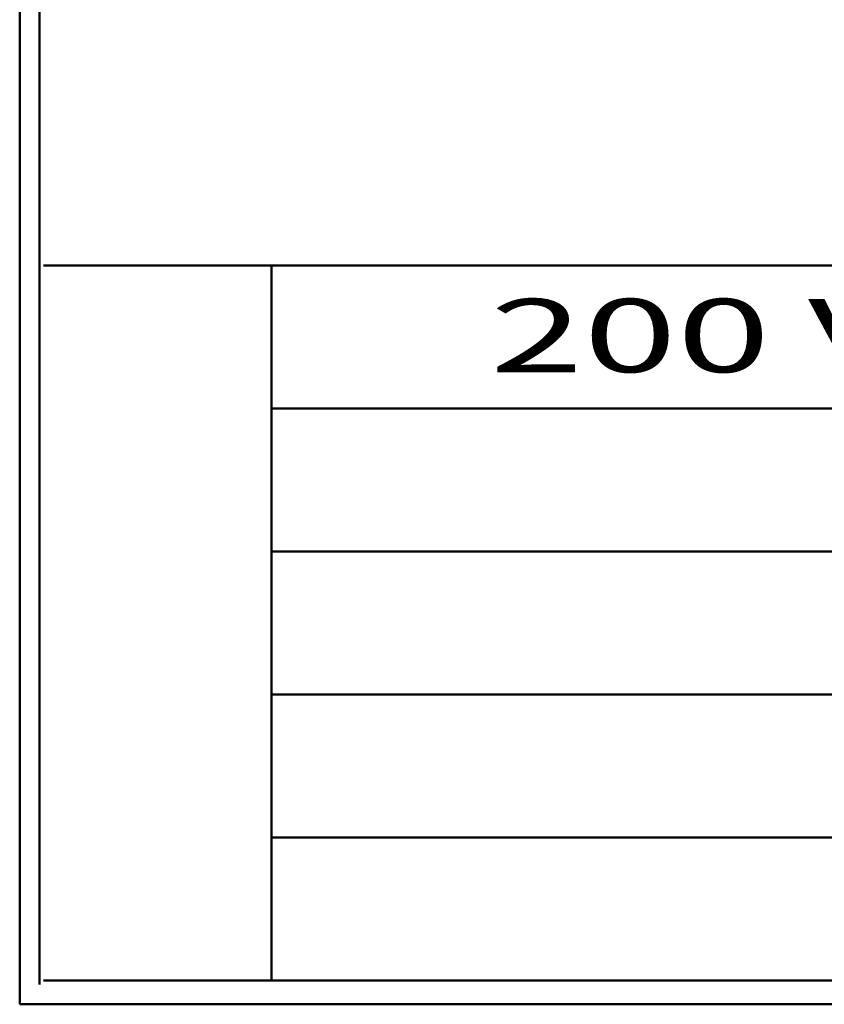
# Model space of a CAD drawing. Units: millimetres. Extents: x -1871 to 16091, y 2373 to 20293.
# Drawn here: x 3193 to 4340, y 6664 to 8069 of the extents above; entities that cross this region are included whole.
import ezdxf
from ezdxf.enums import TextEntityAlignment as Align

# ---------------------------------------------------------------- set-up
doc = ezdxf.new("R2010")
doc.units = ezdxf.units.MM
doc.layers.get('0').update_dxf_attribs({"lineweight": 25})
doc.layers.add('AM_0', color=7, linetype='Continuous', lineweight=50)
doc.layers.add('AM_6_Text', color=7, linetype='Continuous', lineweight=20)
doc.styles.add('AR', font='arialbd.ttf')

# ---------------------------------------------------------------- blocks, each defined once
blk = doc.blocks.new('A$C19267DDE')
blk.add_line((0, 4337.5), (0, 0))
at = {"linetype": 'Continuous'}
for p, q in [((23.6, 4337.5), (23.6, 23.6)), ((0, 0), (0, 3742.7)), ((28.3, 878), (2503.6, 878)), ((298.9, 878), (298.9, 28.3)), ((298.9, 708), (2503.6, 708)), ((298.9, 708), (2503.6, 708)), ((298.9, 538.1), (2503.6, 538.1)), ((298.9, 368.2), (2503.6, 368.2)), ((298.9, 198.3), (2503.6, 198.3)), ((28.3, 28.3), (2503.6, 28.3)), ((0, 0), (2531.9, 0))]:
    blk.add_line(p, q, dxfattribs=at)

msp = doc.modelspace()

# ---------------------------------------------------------------- block references
at = {"layer": 'AM_0', "xscale": 1.200995134523131, "yscale": 1.200995134523131, "zscale": 1.200995134523131}
msp.add_blockref('A$C19267DDE', (3192.626, 6663.685), dxfattribs=at)

# ---------------------------------------------------------------- texts
at = {"layer": 'AM_6_Text', "style": 'AR', "width": 1.528918}
msp.add_text('200 V ', height=104.4753, dxfattribs=at).set_placement((3863.147, 7565.728), (4508.294, 7565.728), align=Align.FIT)

doc.saveas('drawing.dxf')
